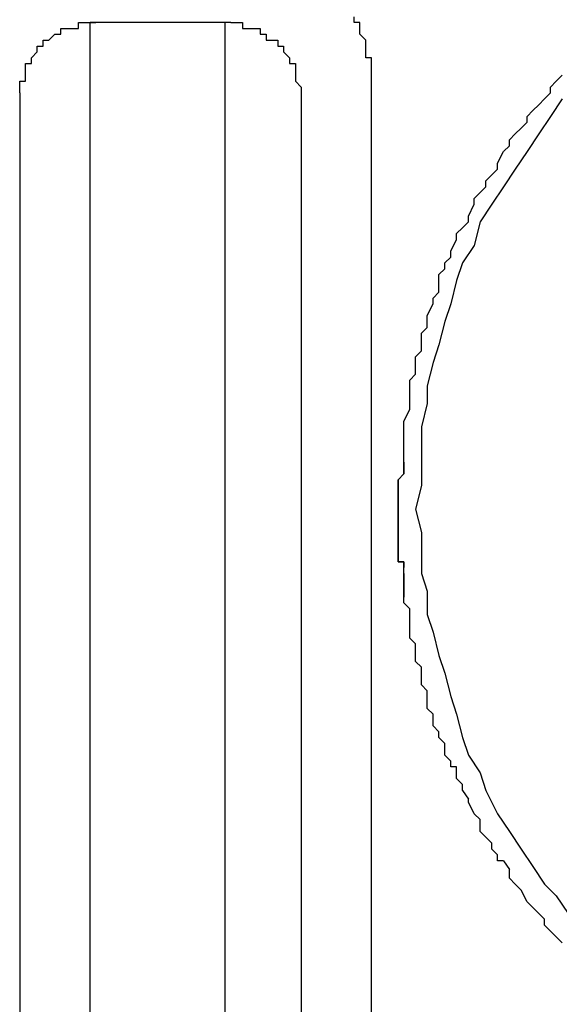
# Model space of a CAD drawing. Units: inches. Extents: x -69 to 81, y -7 to 97.
# Drawn here: x -15 to -15, y 52 to 54 of the extents above; entities that cross this region are included whole.
import ezdxf

# ---------------------------------------------------------------- set-up
doc = ezdxf.new("R2010")
doc.units = ezdxf.units.IN
doc.header["$MEASUREMENT"] = 0

# ---------------------------------------------------------------- blocks, each defined once
blk = doc.blocks.new('PeakFlow C front')
at = {"color": 8}
for p, q in [((9.3844, 54.7029), (9.3844, 54.7096)), ((9.0682, 54.6962), (9.0682, 54.7029)), ((9.0682, 54.7029), (9.0749, 54.7029)), ((9.0749, 54.7029), (9.0816, 54.7029)), ((9.0816, 54.7029), (9.0883, 54.7029)), ((9.2431, 54.7029), (9.0816, 54.7029)), ((9.0816, 54.6625), (9.0816, 54.7029)), ((9.2364, 54.7029), (9.2364, 54.6625)), ((9.2431, 54.7029), (9.2498, 54.7029)), ((9.2498, 54.7029), (9.2566, 54.7029)), ((9.2566, 54.7029), (9.2566, 54.6962)), ((9.3911, 54.7029), (9.3844, 54.7029)), ((9.3911, 54.6962), (9.3911, 54.7029)), ((9.0345, 54.6827), (9.0412, 54.6895)), ((9.0412, 54.6895), (9.048, 54.6895)), ((9.048, 54.6895), (9.048, 54.6962)), ((9.048, 54.6962), (9.0547, 54.6962)), ((9.0547, 54.6962), (9.0614, 54.6962)), ((9.0614, 54.6962), (9.0682, 54.6962)), ((9.2566, 54.6962), (9.2633, 54.6962)), ((9.2633, 54.6962), (9.27, 54.6962)), ((9.27, 54.6962), (9.2767, 54.6962)), ((9.2767, 54.6962), (9.2767, 54.6895)), ((9.2767, 54.6895), (9.2835, 54.6895)), ((9.2835, 54.6895), (9.2835, 54.6827)), ((9.3911, 54.6895), (9.3911, 54.6962)), ((9.3978, 54.6827), (9.3911, 54.6895)), ((9.0211, 54.6693), (9.0211, 54.676)), ((9.0211, 54.676), (9.0278, 54.676)), ((9.0278, 54.676), (9.0278, 54.6827)), ((9.0278, 54.6827), (9.0345, 54.6827)), ((9.2835, 54.6827), (9.2902, 54.6827)), ((9.2902, 54.6827), (9.2969, 54.6827)), ((9.2969, 54.6827), (9.2969, 54.676)), ((9.2969, 54.676), (9.3036, 54.676)), ((9.3036, 54.676), (9.3036, 54.6693)), ((9.3978, 54.676), (9.3978, 54.6827)), ((9.3978, 54.6693), (9.3978, 54.676)), ((9.0143, 54.6625), (9.0211, 54.6693)), ((9.3036, 54.6693), (9.3104, 54.6625)), ((9.3978, 54.6625), (9.3978, 54.6693)), ((9.0076, 54.6491), (9.0076, 54.6558)), ((9.0076, 54.6558), (9.0143, 54.6558)), ((9.0143, 54.6558), (9.0143, 54.6625)), ((9.0816, 54.6558), (9.0816, 54.6625)), ((9.0816, 54.6491), (9.0816, 54.6558)), ((9.2364, 54.6625), (9.2364, 54.6558)), ((9.2364, 54.6558), (9.2364, 54.6491)), ((9.3104, 54.6625), (9.3104, 54.6558)), ((9.3104, 54.6558), (9.3171, 54.6558)), ((9.3171, 54.6558), (9.3171, 54.6491)), ((9.4046, 54.6625), (9.3978, 54.6625)), ((9.4046, 54.6558), (9.4046, 54.6625)), ((9.4046, 54.6491), (9.4046, 54.6558)), ((9.0076, 54.6424), (9.0076, 54.6491)), ((9.0076, 54.6356), (9.0076, 54.6424)), ((9.0816, 54.6424), (9.0816, 54.6491)), ((9.0816, 54.6356), (9.0816, 54.6424)), ((9.2364, 54.6491), (9.2364, 54.6424)), ((9.2364, 54.6424), (9.2364, 54.6356)), ((9.3171, 54.6491), (9.3171, 54.6424)), ((9.3171, 54.6424), (9.3171, 54.6356)), ((9.4046, 54.6424), (9.4046, 54.6491)), ((9.4046, 54.6356), (9.4046, 54.6424)), ((9.6165, 54.6356), (9.6232, 54.6424)), ((9.0009, 54.6289), (9.0009, 54.6356)), ((9.0009, 54.6356), (9.0076, 54.6356)), ((9.0816, 54.6289), (9.0816, 54.6356)), ((9.2364, 54.6356), (9.2364, 54.6289)), ((9.3171, 54.6356), (9.3238, 54.6289)), ((9.4046, 54.6289), (9.4046, 54.6356)), ((9.6098, 54.6289), (9.6165, 54.6356)), ((9.0009, 54.6222), (9.0009, 54.6289)), ((9.0009, 54.6222), (9.0009, 53.5591)), ((9.0816, 54.6222), (9.0816, 54.6289)), ((9.0816, 54.6154), (9.0816, 54.6222)), ((9.2364, 54.6289), (9.2364, 54.6222)), ((9.2364, 54.6222), (9.2364, 54.6154)), ((9.3238, 54.6289), (9.3238, 54.6222)), ((9.3238, 54.6222), (9.3238, 53.5591)), ((9.4046, 53.5658), (9.4046, 54.6289)), ((9.6031, 54.6154), (9.6098, 54.6222)), ((9.6098, 54.6222), (9.6098, 54.6289)), ((9.0816, 54.6087), (9.0816, 54.6154)), ((9.0816, 54.602), (9.0816, 54.6087)), ((9.2364, 54.6154), (9.2364, 54.6087)), ((9.2364, 54.6087), (9.2364, 54.602)), ((9.5896, 54.602), (9.5963, 54.6087)), ((9.5963, 54.6087), (9.6031, 54.6154)), ((9.6232, 54.6154), (9.6098, 54.5953)), ((9.0816, 54.5953), (9.0816, 54.602)), ((9.2364, 54.602), (9.2364, 54.5953)), ((9.5829, 54.5953), (9.5896, 54.602)), ((9.0816, 53.512), (9.0816, 54.5953)), ((9.0816, 54.5818), (9.0816, 54.5885)), ((9.2364, 54.5953), (9.2364, 53.512)), ((9.2364, 54.5885), (9.2364, 54.5818)), ((9.5761, 54.5818), (9.5829, 54.5885)), ((9.5829, 54.5885), (9.5829, 54.5953)), ((9.6098, 54.5953), (9.5963, 54.5751)), ((9.5627, 54.5684), (9.5694, 54.5751)), ((9.5694, 54.5751), (9.5761, 54.5818)), ((9.5963, 54.5751), (9.5829, 54.5549)), ((9.5627, 54.5616), (9.5627, 54.5684)), ((9.5492, 54.5414), (9.556, 54.5549)), ((9.556, 54.5549), (9.5627, 54.5616)), ((9.5829, 54.5549), (9.5694, 54.5347)), ((9.5492, 54.5347), (9.5492, 54.5414)), ((9.5358, 54.5213), (9.5425, 54.528)), ((9.5425, 54.528), (9.5492, 54.5347)), ((9.5694, 54.5347), (9.556, 54.5145)), ((9.5358, 54.5145), (9.5358, 54.5213)), ((9.5223, 54.5011), (9.529, 54.5078)), ((9.529, 54.5078), (9.5358, 54.5145)), ((9.556, 54.5145), (9.5425, 54.4943)), ((9.5156, 54.4809), (9.5223, 54.4943)), ((9.5223, 54.4943), (9.5223, 54.5011)), ((9.5425, 54.4943), (9.529, 54.4742)), ((9.5089, 54.4674), (9.5156, 54.4742)), ((9.5156, 54.4742), (9.5156, 54.4809)), ((9.529, 54.4742), (9.5223, 54.4472)), ((9.5021, 54.4607), (9.5089, 54.4674)), ((9.5021, 54.454), (9.5021, 54.4607)), ((9.4954, 54.4405), (9.5021, 54.454)), ((9.4954, 54.4338), (9.4954, 54.4405)), ((9.5223, 54.4472), (9.5089, 54.4271)), ((9.4887, 54.4271), (9.4954, 54.4338)), ((9.4887, 54.4203), (9.4887, 54.4271)), ((9.5089, 54.4271), (9.5021, 54.4069)), ((9.4819, 54.4136), (9.4887, 54.4203)), ((9.4819, 54.4001), (9.4819, 54.4136)), ((9.5021, 54.4069), (9.4954, 54.38)), ((9.4752, 54.3867), (9.4819, 54.3934)), ((9.4819, 54.3934), (9.4819, 54.4001)), ((9.4752, 54.38), (9.4752, 54.3867)), ((9.4685, 54.3665), (9.4752, 54.38)), ((9.4954, 54.38), (9.4887, 54.3598)), ((9.4685, 54.3598), (9.4685, 54.3665)), ((9.4685, 54.353), (9.4685, 54.3598)), ((9.4887, 54.3598), (9.4819, 54.3329)), ((9.4618, 54.3463), (9.4685, 54.353)), ((9.4618, 54.3329), (9.4618, 54.3463)), ((9.455, 54.3194), (9.4618, 54.3261)), ((9.4618, 54.3261), (9.4618, 54.3329)), ((9.4819, 54.3329), (9.4752, 54.3127)), ((9.455, 54.3127), (9.455, 54.3194)), ((9.455, 54.2992), (9.455, 54.3127)), ((9.4752, 54.3127), (9.4685, 54.2858)), ((9.4483, 54.2925), (9.455, 54.2992)), ((9.4483, 54.2858), (9.4483, 54.2925)), ((9.4483, 54.2723), (9.4483, 54.2858)), ((9.4685, 54.2858), (9.4685, 54.2656)), ((9.4483, 54.2656), (9.4483, 54.2723)), ((9.4416, 54.2454), (9.4483, 54.2589)), ((9.4483, 54.2589), (9.4483, 54.2656)), ((9.4685, 54.2656), (9.4618, 54.2387)), ((9.4416, 54.2387), (9.4416, 54.2454)), ((9.4416, 54.2319), (9.4416, 54.2387)), ((9.4618, 54.2387), (9.4618, 54.2185)), ((9.4416, 54.2252), (9.4416, 54.2319)), ((9.4416, 54.2118), (9.4416, 54.2252)), ((9.4416, 54.205), (9.4416, 54.2118)), ((9.4618, 54.2185), (9.4618, 54.1916)), ((9.4416, 54.1983), (9.4416, 54.205)), ((9.4416, 54.1983), (9.4416, 54.1916)), ((9.4416, 54.1916), (9.4416, 54.1983)), ((9.4416, 54.1916), (9.4416, 54.1848)), ((9.4416, 54.1848), (9.4416, 54.1916)), ((9.4618, 54.1916), (9.4618, 54.1714)), ((9.4416, 54.1848), (9.4349, 54.1781)), ((9.4349, 54.1781), (9.4349, 54.1714)), ((9.4349, 54.1714), (9.4349, 54.1781)), ((9.4349, 54.1714), (9.4349, 54.1647)), ((9.4349, 54.1647), (9.4349, 54.1714)), ((9.4618, 54.1714), (9.455, 54.1445)), ((9.4349, 54.1647), (9.4349, 54.1579)), ((9.4349, 54.1579), (9.4349, 54.1647)), ((9.4349, 54.1579), (9.4349, 54.1512)), ((9.4349, 54.1512), (9.4349, 54.1579)), ((9.4349, 54.1512), (9.4349, 54.1445)), ((9.4349, 54.1445), (9.4349, 54.1512)), ((9.4349, 54.1445), (9.4349, 54.1377)), ((9.4349, 54.1041), (9.4349, 54.1445)), ((9.4349, 54.1445), (9.4349, 54.1377)), ((9.4349, 54.1377), (9.4349, 54.1445)), ((9.455, 54.1445), (9.4618, 54.1176)), ((9.4349, 54.1377), (9.4349, 54.131)), ((9.4349, 54.1377), (9.4349, 54.0974)), ((9.4349, 54.131), (9.4349, 54.1377)), ((9.4349, 54.131), (9.4349, 54.1243)), ((9.4349, 54.1243), (9.4349, 54.131)), ((9.4349, 54.1243), (9.4349, 54.1176)), ((9.4349, 54.1176), (9.4349, 54.1243)), ((9.4349, 54.1176), (9.4349, 54.1108)), ((9.4618, 54.1176), (9.4618, 54.0974)), ((9.4349, 54.0974), (9.4349, 54.1041)), ((9.4349, 54.1041), (9.4349, 54.0974)), ((9.4349, 54.0906), (9.4349, 54.0974)), ((9.4349, 54.0974), (9.4349, 54.0906)), ((9.4349, 54.0839), (9.4349, 54.0906)), ((9.4349, 54.0906), (9.4349, 54.0839)), ((9.4618, 54.0974), (9.4618, 54.0705)), ((9.4416, 54.0839), (9.4349, 54.0839)), ((9.4349, 54.0839), (9.4416, 54.0839)), ((9.4416, 54.0705), (9.4416, 54.0839)), ((9.4416, 54.0772), (9.4416, 54.0839)), ((9.4416, 54.0772), (9.4416, 54.0839)), ((9.4416, 54.0839), (9.4416, 54.0772)), ((9.4416, 54.0705), (9.4416, 54.0772)), ((9.4416, 54.0637), (9.4416, 54.0705)), ((9.4416, 54.0705), (9.4416, 54.0435)), ((9.4416, 54.0637), (9.4416, 54.0705)), ((9.4618, 54.0705), (9.4685, 54.0503)), ((9.4416, 54.0503), (9.4416, 54.0637)), ((9.4416, 54.057), (9.4416, 54.0637)), ((9.4416, 54.0503), (9.4416, 54.057)), ((9.4416, 54.0368), (9.4416, 54.0503)), ((9.4416, 54.0435), (9.4416, 54.0503)), ((9.4416, 54.0368), (9.4416, 54.0435)), ((9.4685, 54.0503), (9.4685, 54.0234)), ((9.4483, 54.0301), (9.4416, 54.0368)), ((9.4483, 54.0301), (9.4416, 54.0368)), ((9.4483, 54.0166), (9.4483, 54.0301)), ((9.4483, 54.0234), (9.4483, 54.0301)), ((9.4483, 54.0166), (9.4483, 54.0234)), ((9.4685, 54.0234), (9.4752, 54.0032)), ((9.4483, 54.0099), (9.4483, 54.0166)), ((9.4483, 54.0099), (9.4483, 54.0166)), ((9.4483, 53.9964), (9.4483, 54.0099)), ((9.4483, 54.0032), (9.4483, 54.0099)), ((9.4752, 54.0032), (9.4819, 53.9763)), ((9.455, 53.9897), (9.4483, 53.9964)), ((9.455, 53.9763), (9.455, 53.9897)), ((9.455, 53.983), (9.455, 53.9897)), ((9.455, 53.9763), (9.455, 53.983)), ((9.455, 53.9695), (9.455, 53.9763)), ((9.4819, 53.9763), (9.4887, 53.9561)), ((9.4618, 53.9628), (9.455, 53.9695)), ((9.4618, 53.9561), (9.4618, 53.9628)), ((9.4618, 53.9426), (9.4618, 53.9561)), ((9.4618, 53.9494), (9.4618, 53.9561)), ((9.4887, 53.9561), (9.4954, 53.9292)), ((9.4685, 53.9359), (9.4618, 53.9426)), ((9.4685, 53.9224), (9.4685, 53.9359)), ((9.4685, 53.9292), (9.4685, 53.9359)), ((9.4685, 53.9224), (9.4685, 53.9292)), ((9.4954, 53.9292), (9.5021, 53.909)), ((9.4685, 53.9157), (9.4685, 53.9224)), ((9.4752, 53.909), (9.4685, 53.9157)), ((9.4752, 53.9023), (9.4752, 53.909)), ((9.5021, 53.909), (9.5089, 53.8821)), ((9.4752, 53.8955), (9.4752, 53.9023)), ((9.4819, 53.8888), (9.4752, 53.8955)), ((9.4819, 53.8821), (9.4819, 53.8888)), ((9.4887, 53.8753), (9.4819, 53.8821)), ((9.4887, 53.8753), (9.4819, 53.8821)), ((9.4887, 53.8619), (9.4887, 53.8753)), ((9.4887, 53.8686), (9.4887, 53.8753)), ((9.5089, 53.8821), (9.5156, 53.8619)), ((9.4887, 53.8619), (9.4887, 53.8686)), ((9.4954, 53.8552), (9.4887, 53.8619)), ((9.4954, 53.8552), (9.4887, 53.8619)), ((9.5156, 53.8619), (9.529, 53.8417)), ((9.4954, 53.8484), (9.4954, 53.8552)), ((9.5021, 53.8484), (9.4954, 53.8484)), ((9.5021, 53.8417), (9.5021, 53.8484)), ((9.5021, 53.835), (9.5021, 53.8417)), ((9.5021, 53.835), (9.5021, 53.8417)), ((9.529, 53.8417), (9.5358, 53.8215)), ((9.5089, 53.8282), (9.5021, 53.835)), ((9.5089, 53.8282), (9.5021, 53.835)), ((9.5089, 53.8215), (9.5089, 53.8282)), ((9.5089, 53.8215), (9.5156, 53.8114)), ((9.5358, 53.8215), (9.5492, 53.7946)), ((9.5156, 53.8081), (9.5156, 53.8114)), ((9.5156, 53.8081), (9.5156, 53.8114)), ((9.5223, 53.7946), (9.5156, 53.8081)), ((9.529, 53.7879), (9.5223, 53.7946)), ((9.529, 53.7879), (9.5223, 53.7946)), ((9.5492, 53.7946), (9.5627, 53.7744)), ((9.529, 53.7744), (9.529, 53.7879)), ((9.529, 53.7811), (9.529, 53.7879)), ((9.5358, 53.7677), (9.529, 53.7744)), ((9.5627, 53.7744), (9.5761, 53.7542)), ((9.5425, 53.761), (9.5358, 53.7677)), ((9.5425, 53.761), (9.5358, 53.7677)), ((9.5425, 53.7542), (9.5425, 53.761)), ((9.5492, 53.7475), (9.5425, 53.7542)), ((9.5761, 53.7542), (9.5896, 53.734)), ((9.5492, 53.7408), (9.5492, 53.7475)), ((9.556, 53.7408), (9.5492, 53.7408)), ((9.556, 53.7408), (9.5627, 53.7307)), ((9.5627, 53.7206), (9.5627, 53.7307)), ((9.5627, 53.7273), (9.5627, 53.7307)), ((9.5896, 53.734), (9.6031, 53.7139)), ((9.5694, 53.7139), (9.5627, 53.7206)), ((9.5761, 53.7071), (9.5694, 53.7139)), ((9.5761, 53.7071), (9.5694, 53.7139)), ((9.5829, 53.6937), (9.5761, 53.7071)), ((9.6031, 53.7139), (9.6165, 53.7004)), ((9.5896, 53.687), (9.5829, 53.6937)), ((9.6165, 53.7004), (9.63, 53.6802)), ((9.5963, 53.6802), (9.5896, 53.687)), ((9.5963, 53.6802), (9.5896, 53.687)), ((9.6031, 53.6735), (9.5963, 53.6802)), ((9.6031, 53.6735), (9.5963, 53.6802)), ((9.6031, 53.6668), (9.6031, 53.6735)), ((9.6098, 53.66), (9.6031, 53.6668)), ((9.6165, 53.6533), (9.6098, 53.66)), ((9.6232, 53.6466), (9.6165, 53.6533))]:
    blk.add_line(p, q, dxfattribs=at)

msp = doc.modelspace()

# ---------------------------------------------------------------- block references
msp.add_blockref('PeakFlow C front', (-24.4599, -1.197))

doc.saveas('drawing.dxf')
